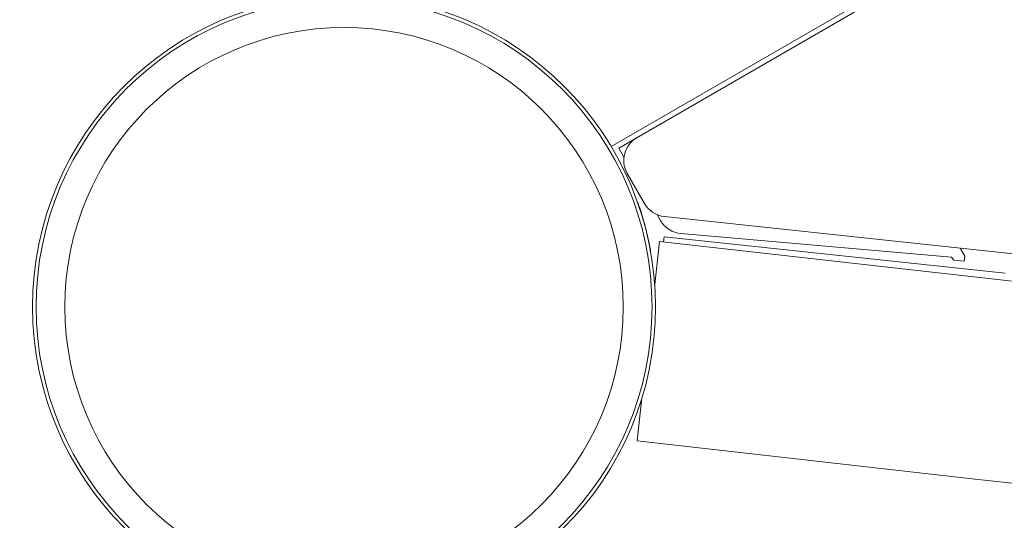
# Model space of a CAD drawing. Units: millimetres. Extents: x -3853 to 9331, y -5535 to 4701.
# Drawn here: x 4541 to 4728, y -1540 to -1446 of the extents above; entities that cross this region are included whole.
import ezdxf

# ---------------------------------------------------------------- set-up
doc = ezdxf.new("R2010")
doc.units = ezdxf.units.MM
doc.header["$LTSCALE"] = 0.2
doc.header["$MEASUREMENT"] = 0
doc.header["$PDMODE"] = 1
doc.layers.add('HAGS-Dim Plan', color=7, linetype='Continuous', lineweight=100)
doc.layers.add('HAGS-Plan', color=7, linetype='Continuous')
doc.styles.get("Standard").update_dxf_attribs({"font": 'g13f12d.shx', "height": 300})
doc.dimstyles.new('HAGS - Dim Plan', dxfattribs={"dimtxt": 300, "dimasz": 200, "dimexe": 0.18, "dimexo": 0.0625, "dimgap": 150, "dimtad": 0, "dimlfac": 0.001, "dimrnd": 0.01, "dimzin": 1, "dimdsep": 46, "dimtxsty": 'Standard', "dimblk": 'HAGS - Dim Plan arrow', "dimcen": 0.1, "dimse1": 1, "dimse2": 1, "dimclrd": 1, "dimadec": 0, "dimazin": 0, "dimtfac": 1, "dimtofl": 0, "dimtmove": 0, "dimatfit": 3, "dimfxl": 1, "dimtolj": 1, "dimtzin": 0, "dimarcsym": 0})

# ---------------------------------------------------------------- blocks, each defined once
blk = doc.blocks.new('HAGS - Dim Plan arrow')
at = {"color": 1, "lineweight": 0}
blk.add_lwpolyline([(0, 0, 0, 0.35, 0), (-1, 0, 0.015, 0.015, 0)], format="xyseb", dxfattribs=at)
blk = doc.blocks.new('*D70')
at = {"layer": 'Defpoints', "color": 0, "transparency": 16777216}
for p in [(-675.16, 3631.21), (-3656.18, -4488.73), (5863.5, -4488.73)]:
    blk.add_point(p, dxfattribs=at)
at = {"layer": 'HAGS-Dim Plan', "color": 1, "lineweight": -2, "transparency": 16777216}
for p, q in [((-3656.18, 3431.21), (-3656.18, 146.68)), ((-3656.18, -4288.73), (-3656.18, -1004.2))]:
    blk.add_line(p, q, dxfattribs=at)
at = {"layer": 'HAGS-Dim Plan', "color": 1, "lineweight": -2, "transparency": 16777216, "xscale": 200, "yscale": 200, "zscale": 200}
for p, rotation in [((-3656.18, 3631.21), 90), ((-3656.18, -4488.73), 270)]:
    blk.add_blockref('HAGS - Dim Plan arrow', p, dxfattribs=dict(at, rotation=rotation))
at = {"layer": 'HAGS-Dim Plan', "color": 0, "transparency": 16777216, "insert": (-3656.18, -428.76), "char_height": 300, "attachment_point": 5, "rotation": 90}
blk.add_mtext('\\A1;8.10m', dxfattribs=at)
blk = doc.blocks.new('*D71')
at = {"layer": 'Defpoints', "color": 0, "transparency": 16777216}
for p in [(-3148.21, 2196.21), (-428.13, 2196.21, 130.38), (5872.62, -2953.66, 432.06)]:
    blk.add_point(p, dxfattribs=at)
at = {"layer": 'HAGS-Dim Plan', "color": 1, "lineweight": -2, "transparency": 16777216}
for p, q in [((-3148.21, 1996.21), (-3148.21, 196.71)), ((-3148.21, -2753.66), (-3148.21, -954.16))]:
    blk.add_line(p, q, dxfattribs=at)
at = {"layer": 'HAGS-Dim Plan', "color": 1, "lineweight": -2, "transparency": 16777216, "xscale": 200, "yscale": 200, "zscale": 200}
for p, rotation in [((-3148.21, 2196.21), 90), ((-3148.21, -2953.66), 270)]:
    blk.add_blockref('HAGS - Dim Plan arrow', p, dxfattribs=dict(at, rotation=rotation))
at = {"layer": 'HAGS-Dim Plan', "color": 0, "transparency": 16777216, "insert": (-3148.21, -378.73), "char_height": 300, "attachment_point": 5, "rotation": 90}
blk.add_mtext('\\A1;5.15m', dxfattribs=at)

msp = doc.modelspace()

# ---------------------------------------------------------------- linework, layer by layer
at = {"layer": 'HAGS-Plan', "lineweight": 0}
for p, q in [((4653.272, -1469.645), (4906.222, -1323.604)), ((4906.71, -1324.449), (4654.696, -1469.949)), ((4654.696, -1469.949), (4655.696, -1471.681)), ((4659.59, -1480.425), (4656.33, -1474.779)), ((4661.956, -1482.523), (4662.598, -1483.636)), ((4727.742, -1489.769), (4663.389, -1482.896)), ((4717.735, -1490.59), (4666.494, -1486.117)), ((4662.443, -1487.613), (4661.527, -1495.745)), ((4727.034, -1494.89), (4662.443, -1487.613)), ((4663.29, -1486.716), (4663.186, -1487.696)), ((4727.923, -1493.618), (4663.29, -1486.716)), ((4719.392, -1488.877), (4720.259, -1490.379)), ((4718.174, -1491.145), (4717.735, -1490.59)), ((4720.161, -1491.374), (4718.174, -1491.145)), ((4720.259, -1490.379), (4720.161, -1491.374)), ((4659.105, -1517.242), (4658.189, -1525.374)), ((4722.78, -1532.651), (4658.189, -1525.374))]:
    msp.add_line(p, q, dxfattribs=at)
for radius in [59, 58.336, 52.888]:
    msp.add_circle((4602.68, -1500), radius, dxfattribs=at)
for centre, radius, start, end in [((4800.515, -842.66), 656.356, 263.572112, 336.427868), ((4800.515, -842.66), 694.356, 263.572112, 336.427868), ((4797.614, -835.489), 658, 263.904358, 286.822794), ((4660.66, -1472.279), 5, 120, 210), ((4663.92, -1477.925), 5, 210, 263.90436), ((4666.928, -1481.136), 5, 210, 265.01055)]:
    msp.add_arc(centre, radius, start, end, dxfattribs=at)
for points in [[(4658.308, -1480.338), (4658.324, -1480.332), (4658.34, -1480.327), (4658.356, -1480.321)], [(4660.331, -1487.377), (4660.508, -1488.212), (4660.667, -1489.05), (4660.808, -1489.891)]]:
    msp.add_open_spline(points, degree=3, dxfattribs=at)
msp.add_open_spline([(4658.356, -1480.321), (4658.365, -1480.349), (4658.428, -1480.524), (4658.593, -1481.013), (4658.66, -1481.213), (4658.815, -1481.689), (4658.903, -1481.964), (4659.099, -1482.595), (4659.203, -1482.941), (4659.367, -1483.505), (4659.422, -1483.701), (4659.507, -1484.006), (4659.55, -1484.161), (4659.6, -1484.348), (4659.626, -1484.442), (4659.639, -1484.49), (4659.644, -1484.51), (4659.648, -1484.524), (4659.65, -1484.533), (4659.825, -1485.19), (4660.066, -1486.134), (4660.331, -1487.377)], degree=3, knots=[0, 0, 0, 0, 0.25, 0.25, 0.375, 0.375, 0.5, 0.5, 0.625, 0.625, 0.6875, 0.6875, 0.71875, 0.734375, 0.7421875, 0.7460937, 0.7480469, 0.7480469, 0.75, 0.75, 1, 1, 1, 1], dxfattribs=at)

# ---------------------------------------------------------------- dimensions: what is measured, and where the dimension line sits
at = {"layer": 'HAGS-Dim Plan'}
for base, p1, p2, picture, middle in [((-3656.184, -4488.733), (-675.164, 3631.212), (5863.498, -4488.733), '*D70', (-3656.184, -428.761)), ((-3148.21, 2196.21), (5872.62, -2953.663, 432.057), (-428.125, 2196.21, 130.379), '*D71', (-3148.21, -378.727))]:
    dim = msp.add_linear_dim(base=base, p1=p1, p2=p2, angle=90, dimstyle='HAGS - Dim Plan', override={"dimrnd": 0.05, "dimpost": 'm'}, dxfattribs=at)
    dim.commit()
    dim.dimension.update_dxf_attribs({"geometry": picture, "text_midpoint": middle, "dimtype": 160})

doc.saveas('drawing.dxf')
